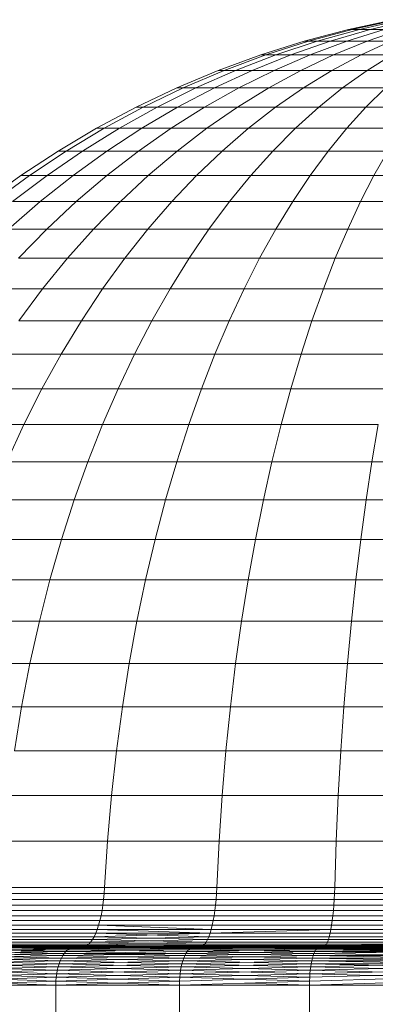
# Model space of a CAD drawing. Units: inches. Extents: x 17 to 7275, y 6 to 5139.
# Drawn here: x 3830 to 3849, y 3433 to 3485 of the extents above; entities that cross this region are included whole.
import ezdxf

# ---------------------------------------------------------------- set-up
doc = ezdxf.new("R2010")
doc.units = ezdxf.units.IN
doc.header["$MEASUREMENT"] = 0

# ---------------------------------------------------------------- blocks, each defined once
blk = doc.blocks.new('4009_DWG-628036-North')
at = {"lineweight": 9}
for p, q in [((-16410.641, 953.575), (-16412.997, 953.067)), ((-16410.641, 953.575), (-16412.997, 953.067)), ((-16410.486, 953.575), (-16412.806, 953.067)), ((-16410.486, 953.575), (-16412.806, 953.067)), ((-16410.18, 953.575), (-16412.426, 953.067)), ((-16410.18, 953.575), (-16412.426, 953.067)), ((-16409.727, 953.575), (-16411.864, 953.067)), ((-16409.727, 953.575), (-16411.864, 953.067)), ((-16412.997, 953.067), (-16415.313, 952.452)), ((-16412.997, 953.067), (-16415.313, 952.452)), ((-16412.806, 953.067), (-16415.085, 952.452)), ((-16412.806, 953.067), (-16415.085, 952.452)), ((-16412.426, 953.067), (-16414.633, 952.452)), ((-16412.426, 953.067), (-16414.633, 952.452)), ((-16411.864, 953.067), (-16413.963, 952.452)), ((-16411.864, 953.067), (-16413.963, 952.452)), ((-16411.128, 953.067), (-16413.087, 952.452)), ((-16411.128, 953.067), (-16413.087, 952.452)), ((-16412.806, 953.067), (-16412.997, 953.067)), ((-16412.997, 953.067), (-16412.806, 953.067)), ((-16412.426, 953.067), (-16412.806, 953.067)), ((-16412.806, 953.067), (-16412.426, 953.067)), ((-16411.864, 953.067), (-16412.426, 953.067)), ((-16412.426, 953.067), (-16411.864, 953.067)), ((-16410.23, 953.067), (-16412.018, 952.452)), ((-16410.23, 953.067), (-16412.018, 952.452)), ((-16411.128, 953.067), (-16411.864, 953.067)), ((-16411.864, 953.067), (-16411.128, 953.067)), ((-16415.313, 952.452), (-16417.586, 951.734)), ((-16415.313, 952.452), (-16417.586, 951.734)), ((-16415.085, 952.452), (-16417.322, 951.734)), ((-16415.085, 952.452), (-16417.322, 951.734)), ((-16414.633, 952.452), (-16416.798, 951.734)), ((-16414.633, 952.452), (-16416.798, 951.734)), ((-16413.963, 952.452), (-16416.023, 951.734)), ((-16413.963, 952.452), (-16416.023, 951.734)), ((-16415.085, 952.452), (-16415.313, 952.452)), ((-16415.313, 952.452), (-16415.085, 952.452)), ((-16414.633, 952.452), (-16415.085, 952.452)), ((-16415.085, 952.452), (-16414.633, 952.452)), ((-16413.087, 952.452), (-16415.01, 951.734)), ((-16413.087, 952.452), (-16415.01, 951.734)), ((-16413.963, 952.452), (-16414.633, 952.452)), ((-16414.633, 952.452), (-16413.963, 952.452)), ((-16413.087, 952.452), (-16413.963, 952.452)), ((-16413.963, 952.452), (-16413.087, 952.452)), ((-16412.018, 952.452), (-16413.773, 951.734)), ((-16412.018, 952.452), (-16413.773, 951.734)), ((-16412.018, 952.452), (-16413.087, 952.452)), ((-16413.087, 952.452), (-16412.018, 952.452)), ((-16410.773, 952.452), (-16412.332, 951.734)), ((-16410.773, 952.452), (-16412.332, 951.734)), ((-16410.773, 952.452), (-16412.018, 952.452)), ((-16412.018, 952.452), (-16410.773, 952.452)), ((-16417.586, 951.734), (-16419.812, 950.916)), ((-16417.586, 951.734), (-16419.812, 950.916)), ((-16417.322, 951.734), (-16419.513, 950.916)), ((-16417.322, 951.734), (-16419.513, 950.916)), ((-16416.798, 951.734), (-16418.92, 950.916)), ((-16416.798, 951.734), (-16418.92, 950.916)), ((-16416.023, 951.734), (-16418.042, 950.916)), ((-16416.023, 951.734), (-16418.042, 950.916)), ((-16417.322, 951.734), (-16417.586, 951.734)), ((-16417.586, 951.734), (-16417.322, 951.734)), ((-16416.798, 951.734), (-16417.322, 951.734)), ((-16417.322, 951.734), (-16416.798, 951.734)), ((-16415.01, 951.734), (-16416.893, 950.916)), ((-16415.01, 951.734), (-16416.893, 950.916)), ((-16416.023, 951.734), (-16416.798, 951.734)), ((-16416.798, 951.734), (-16416.023, 951.734)), ((-16415.01, 951.734), (-16416.023, 951.734)), ((-16416.023, 951.734), (-16415.01, 951.734)), ((-16413.773, 951.734), (-16415.491, 950.916)), ((-16413.773, 951.734), (-16415.491, 950.916)), ((-16413.773, 951.734), (-16415.01, 951.734)), ((-16415.01, 951.734), (-16413.773, 951.734)), ((-16412.332, 951.734), (-16413.859, 950.916)), ((-16412.332, 951.734), (-16413.773, 951.734)), ((-16413.773, 951.734), (-16412.332, 951.734)), ((-16410.71, 951.734), (-16412.332, 951.734)), ((-16412.332, 951.734), (-16410.71, 951.734)), ((-16410.71, 951.734), (-16412.021, 950.916)), ((-16419.812, 950.916), (-16421.989, 950)), ((-16419.812, 950.916), (-16421.989, 950)), ((-16419.513, 950.916), (-16421.656, 950)), ((-16419.513, 950.916), (-16421.656, 950)), ((-16418.92, 950.916), (-16420.994, 950)), ((-16418.92, 950.916), (-16420.994, 950)), ((-16418.042, 950.916), (-16420.016, 950)), ((-16418.042, 950.916), (-16420.016, 950)), ((-16419.513, 950.916), (-16419.812, 950.916)), ((-16419.812, 950.916), (-16419.513, 950.916)), ((-16418.92, 950.916), (-16419.513, 950.916)), ((-16419.513, 950.916), (-16418.92, 950.916)), ((-16418.042, 950.916), (-16418.92, 950.916)), ((-16418.92, 950.916), (-16418.042, 950.916)), ((-16416.893, 950.916), (-16418.735, 950)), ((-16416.893, 950.916), (-16418.042, 950.916)), ((-16418.042, 950.916), (-16416.893, 950.916)), ((-16415.491, 950.916), (-16417.172, 950)), ((-16415.491, 950.916), (-16416.893, 950.916)), ((-16416.893, 950.916), (-16415.491, 950.916)), ((-16415.491, 950.916), (-16413.859, 950.916)), ((-16413.859, 950.916), (-16415.352, 950)), ((-16413.859, 950.916), (-16412.021, 950.916)), ((-16412.021, 950.916), (-16413.304, 950)), ((-16412.021, 950.916), (-16410.008, 950.916)), ((-16421.989, 950), (-16424.115, 948.989)), ((-16421.989, 950), (-16424.115, 948.989)), ((-16421.656, 950), (-16423.748, 948.989)), ((-16421.656, 950), (-16423.748, 948.989)), ((-16420.994, 950), (-16423.02, 948.989)), ((-16420.994, 950), (-16423.02, 948.989)), ((-16421.656, 950), (-16421.989, 950)), ((-16421.989, 950), (-16421.656, 950)), ((-16420.016, 950), (-16421.943, 948.989)), ((-16420.994, 950), (-16421.656, 950)), ((-16421.656, 950), (-16420.994, 950)), ((-16420.016, 950), (-16420.994, 950)), ((-16420.994, 950), (-16420.016, 950)), ((-16418.735, 950), (-16420.533, 948.989)), ((-16418.735, 950), (-16420.016, 950)), ((-16420.016, 950), (-16418.735, 950)), ((-16417.172, 950), (-16418.813, 948.989)), ((-16418.735, 950), (-16417.172, 950)), ((-16417.172, 950), (-16415.352, 950)), ((-16415.352, 950), (-16416.81, 948.989)), ((-16415.352, 950), (-16413.304, 950)), ((-16413.304, 950), (-16414.555, 948.989)), ((-16413.304, 950), (-16411.059, 950)), ((-16411.059, 950), (-16412.085, 948.989)), ((-16424.115, 948.989), (-16426.186, 947.885)), ((-16424.115, 948.989), (-16426.186, 947.885)), ((-16423.748, 948.989), (-16425.787, 947.885)), ((-16423.748, 948.989), (-16425.787, 947.885)), ((-16423.02, 948.989), (-16424.994, 947.885)), ((-16423.02, 948.989), (-16424.994, 947.885)), ((-16423.748, 948.989), (-16424.115, 948.989)), ((-16424.115, 948.989), (-16423.748, 948.989)), ((-16421.943, 948.989), (-16423.821, 947.885)), ((-16423.02, 948.989), (-16423.748, 948.989)), ((-16423.748, 948.989), (-16423.02, 948.989)), ((-16421.943, 948.989), (-16423.02, 948.989)), ((-16423.02, 948.989), (-16421.943, 948.989)), ((-16420.533, 948.989), (-16422.286, 947.885)), ((-16421.943, 948.989), (-16420.533, 948.989)), ((-16420.533, 948.989), (-16418.813, 948.989)), ((-16418.813, 948.989), (-16420.413, 947.885)), ((-16418.813, 948.989), (-16416.81, 948.989)), ((-16416.81, 948.989), (-16418.231, 947.885)), ((-16416.81, 948.989), (-16414.555, 948.989)), ((-16414.555, 948.989), (-16415.775, 947.885)), ((-16414.555, 948.989), (-16412.085, 948.989)), ((-16412.085, 948.989), (-16413.085, 947.885)), ((-16412.085, 948.989), (-16409.437, 948.989)), ((-16426.186, 947.885), (-16428.201, 946.692)), ((-16426.186, 947.885), (-16428.201, 946.692)), ((-16425.787, 947.885), (-16427.77, 946.692)), ((-16425.787, 947.885), (-16427.77, 946.692)), ((-16424.994, 947.885), (-16426.914, 946.692)), ((-16425.787, 947.885), (-16426.186, 947.885)), ((-16426.186, 947.885), (-16425.787, 947.885)), ((-16424.994, 947.885), (-16425.787, 947.885)), ((-16425.787, 947.885), (-16424.994, 947.885)), ((-16423.821, 947.885), (-16425.648, 946.692)), ((-16424.994, 947.885), (-16423.821, 947.885)), ((-16422.286, 947.885), (-16423.99, 946.692)), ((-16423.821, 947.885), (-16422.286, 947.885)), ((-16422.286, 947.885), (-16420.413, 947.885)), ((-16420.413, 947.885), (-16421.968, 946.692)), ((-16420.413, 947.885), (-16418.231, 947.885)), ((-16418.231, 947.885), (-16419.613, 946.692)), ((-16418.231, 947.885), (-16415.775, 947.885)), ((-16415.775, 947.885), (-16416.962, 946.692)), ((-16415.775, 947.885), (-16413.085, 947.885)), ((-16413.085, 947.885), (-16414.057, 946.692)), ((-16413.085, 947.885), (-16410.201, 947.885)), ((-16428.201, 946.692), (-16430.156, 945.412)), ((-16428.201, 946.692), (-16430.156, 945.412)), ((-16427.77, 946.692), (-16429.694, 945.412)), ((-16427.77, 946.692), (-16429.694, 945.412)), ((-16426.914, 946.692), (-16428.777, 945.412)), ((-16427.77, 946.692), (-16428.201, 946.692)), ((-16428.201, 946.692), (-16427.77, 946.692)), ((-16426.914, 946.692), (-16427.77, 946.692)), ((-16427.77, 946.692), (-16426.914, 946.692)), ((-16425.648, 946.692), (-16427.42, 945.412)), ((-16426.914, 946.692), (-16425.648, 946.692)), ((-16425.648, 946.692), (-16423.99, 946.692)), ((-16423.99, 946.692), (-16425.644, 945.412)), ((-16423.99, 946.692), (-16421.968, 946.692)), ((-16421.968, 946.692), (-16423.478, 945.412)), ((-16421.968, 946.692), (-16419.613, 946.692)), ((-16419.613, 946.692), (-16420.954, 945.412)), ((-16419.613, 946.692), (-16416.962, 946.692)), ((-16416.962, 946.692), (-16418.114, 945.412)), ((-16416.962, 946.692), (-16414.057, 946.692)), ((-16414.057, 946.692), (-16415.001, 945.412)), ((-16414.057, 946.692), (-16410.944, 946.692)), ((-16410.944, 946.692), (-16411.666, 945.412)), ((-16430.156, 945.412), (-16432.049, 944.047)), ((-16430.156, 945.412), (-16432.049, 944.047)), ((-16429.694, 945.412), (-16431.557, 944.047)), ((-16429.694, 945.412), (-16431.557, 944.047)), ((-16428.777, 945.412), (-16430.582, 944.047)), ((-16429.694, 945.412), (-16430.156, 945.412)), ((-16430.156, 945.412), (-16429.694, 945.412)), ((-16428.777, 945.412), (-16429.694, 945.412)), ((-16429.694, 945.412), (-16428.777, 945.412)), ((-16427.42, 945.412), (-16429.137, 944.047)), ((-16428.777, 945.412), (-16427.42, 945.412)), ((-16427.42, 945.412), (-16425.644, 945.412)), ((-16425.644, 945.412), (-16427.246, 944.047)), ((-16425.644, 945.412), (-16423.478, 945.412)), ((-16423.478, 945.412), (-16424.939, 944.047)), ((-16423.478, 945.412), (-16420.954, 945.412)), ((-16420.954, 945.412), (-16422.253, 944.047)), ((-16420.954, 945.412), (-16418.114, 945.412)), ((-16418.114, 945.412), (-16419.229, 944.047)), ((-16418.114, 945.412), (-16415.001, 945.412)), ((-16415.001, 945.412), (-16415.915, 944.047)), ((-16415.001, 945.412), (-16411.666, 945.412)), ((-16411.666, 945.412), (-16412.364, 944.047)), ((-16411.666, 945.412), (-16408.159, 945.412)), ((-16429.137, 944.047), (-16430.794, 942.601)), ((-16430.582, 944.047), (-16429.137, 944.047)), ((-16429.137, 944.047), (-16427.246, 944.047)), ((-16427.246, 944.047), (-16428.793, 942.601)), ((-16427.246, 944.047), (-16424.939, 944.047)), ((-16424.939, 944.047), (-16426.351, 942.601)), ((-16424.939, 944.047), (-16422.253, 944.047)), ((-16422.253, 944.047), (-16423.507, 942.601)), ((-16422.253, 944.047), (-16419.229, 944.047)), ((-16419.229, 944.047), (-16420.305, 942.601)), ((-16419.229, 944.047), (-16415.915, 944.047)), ((-16415.915, 944.047), (-16416.797, 942.601)), ((-16415.915, 944.047), (-16412.364, 944.047)), ((-16412.364, 944.047), (-16413.038, 942.601)), ((-16412.364, 944.047), (-16408.631, 944.047)), ((-16430.794, 942.601), (-16428.793, 942.601)), ((-16428.793, 942.601), (-16430.282, 941.076)), ((-16428.793, 942.601), (-16426.351, 942.601)), ((-16426.351, 942.601), (-16427.71, 941.076)), ((-16426.351, 942.601), (-16423.507, 942.601)), ((-16423.507, 942.601), (-16424.714, 941.076)), ((-16423.507, 942.601), (-16420.305, 942.601)), ((-16420.305, 942.601), (-16421.342, 941.076)), ((-16420.305, 942.601), (-16416.797, 942.601)), ((-16416.797, 942.601), (-16417.647, 941.076)), ((-16416.797, 942.601), (-16413.038, 942.601)), ((-16413.038, 942.601), (-16413.688, 941.076)), ((-16413.038, 942.601), (-16409.087, 942.601)), ((-16430.282, 941.076), (-16427.71, 941.076)), ((-16427.71, 941.076), (-16429.015, 939.474)), ((-16427.71, 941.076), (-16424.714, 941.076)), ((-16424.714, 941.076), (-16425.874, 939.474)), ((-16424.714, 941.076), (-16421.342, 941.076)), ((-16421.342, 941.076), (-16422.338, 939.474)), ((-16421.342, 941.076), (-16417.647, 941.076)), ((-16417.647, 941.076), (-16418.464, 939.474)), ((-16417.647, 941.076), (-16413.688, 941.076)), ((-16413.688, 941.076), (-16414.311, 939.474)), ((-16413.688, 941.076), (-16409.526, 941.076)), ((-16431.713, 939.474), (-16429.015, 939.474)), ((-16429.015, 939.474), (-16430.264, 937.799)), ((-16429.015, 939.474), (-16425.874, 939.474)), ((-16425.874, 939.474), (-16426.983, 937.799)), ((-16425.874, 939.474), (-16422.338, 939.474)), ((-16422.338, 939.474), (-16423.291, 937.799)), ((-16422.338, 939.474), (-16418.464, 939.474)), ((-16418.464, 939.474), (-16419.244, 937.799)), ((-16418.464, 939.474), (-16414.311, 939.474)), ((-16414.311, 939.474), (-16414.908, 937.799)), ((-16414.311, 939.474), (-16409.947, 939.474)), ((-16430.264, 937.799), (-16426.983, 937.799)), ((-16426.983, 937.799), (-16428.041, 936.053)), ((-16426.983, 937.799), (-16423.291, 937.799)), ((-16423.291, 937.799), (-16424.199, 936.053)), ((-16423.291, 937.799), (-16419.244, 937.799)), ((-16419.244, 937.799), (-16419.989, 936.053)), ((-16419.244, 937.799), (-16414.908, 937.799)), ((-16414.908, 937.799), (-16415.477, 936.053)), ((-16414.908, 937.799), (-16410.35, 937.799)), ((-16431.455, 936.053), (-16428.041, 936.053)), ((-16428.041, 936.053), (-16429.046, 934.238)), ((-16428.041, 936.053), (-16424.199, 936.053)), ((-16424.199, 936.053), (-16425.061, 934.238)), ((-16424.199, 936.053), (-16419.989, 936.053)), ((-16419.989, 936.053), (-16420.696, 934.238)), ((-16419.989, 936.053), (-16415.477, 936.053)), ((-16415.477, 936.053), (-16416.017, 934.238)), ((-16415.477, 936.053), (-16410.734, 936.053)), ((-16432.585, 934.238), (-16429.046, 934.238)), ((-16429.046, 934.238), (-16429.994, 932.358)), ((-16429.046, 934.238), (-16425.061, 934.238)), ((-16425.061, 934.238), (-16425.876, 932.358)), ((-16425.061, 934.238), (-16420.696, 934.238)), ((-16420.696, 934.238), (-16421.363, 932.358)), ((-16420.696, 934.238), (-16416.017, 934.238)), ((-16416.017, 934.238), (-16416.527, 932.358)), ((-16416.017, 934.238), (-16411.099, 934.238)), ((-16433.653, 932.358), (-16429.994, 932.358)), ((-16429.994, 932.358), (-16430.886, 930.414)), ((-16429.994, 932.358), (-16425.876, 932.358)), ((-16425.876, 932.358), (-16426.642, 930.414)), ((-16425.876, 932.358), (-16421.363, 932.358)), ((-16421.363, 932.358), (-16421.991, 930.414)), ((-16421.363, 932.358), (-16416.527, 932.358)), ((-16416.527, 932.358), (-16417.006, 930.414)), ((-16416.527, 932.358), (-16411.444, 932.358)), ((-16411.444, 932.358), (-16411.768, 930.414)), ((-16430.886, 930.414), (-16426.642, 930.414)), ((-16426.642, 930.414), (-16427.356, 928.411)), ((-16426.642, 930.414), (-16421.991, 930.414)), ((-16421.991, 930.414), (-16422.576, 928.411)), ((-16421.991, 930.414), (-16417.006, 930.414)), ((-16417.006, 930.414), (-16417.454, 928.411)), ((-16417.006, 930.414), (-16411.768, 930.414)), ((-16411.768, 930.414), (-16412.07, 928.411)), ((-16411.768, 930.414), (-16406.357, 930.414)), ((-16431.718, 928.411), (-16427.356, 928.411)), ((-16427.356, 928.411), (-16428.019, 926.349)), ((-16427.356, 928.411), (-16422.576, 928.411)), ((-16422.576, 928.411), (-16423.119, 926.349)), ((-16422.576, 928.411), (-16417.454, 928.411)), ((-16417.454, 928.411), (-16417.869, 926.349)), ((-16417.454, 928.411), (-16412.07, 928.411)), ((-16412.07, 928.411), (-16412.35, 926.349)), ((-16412.07, 928.411), (-16406.509, 928.411)), ((-16432.49, 926.349), (-16428.019, 926.349)), ((-16428.019, 926.349), (-16428.627, 924.233)), ((-16428.019, 926.349), (-16423.119, 926.349)), ((-16423.119, 926.349), (-16423.618, 924.233)), ((-16423.119, 926.349), (-16417.869, 926.349)), ((-16417.869, 926.349), (-16418.25, 924.233)), ((-16417.869, 926.349), (-16412.35, 926.349)), ((-16412.35, 926.349), (-16412.608, 924.233)), ((-16412.35, 926.349), (-16406.65, 926.349)), ((-16433.198, 924.233), (-16428.627, 924.233)), ((-16428.627, 924.233), (-16429.18, 922.065)), ((-16428.627, 924.233), (-16423.618, 924.233)), ((-16423.618, 924.233), (-16424.071, 922.065)), ((-16423.618, 924.233), (-16418.25, 924.233)), ((-16418.25, 924.233), (-16418.597, 922.065)), ((-16418.25, 924.233), (-16412.608, 924.233)), ((-16412.608, 924.233), (-16412.842, 922.065)), ((-16412.608, 924.233), (-16406.78, 924.233)), ((-16433.842, 922.065), (-16429.18, 922.065)), ((-16429.18, 922.065), (-16429.676, 919.846)), ((-16429.18, 922.065), (-16424.071, 922.065)), ((-16424.071, 922.065), (-16424.478, 919.846)), ((-16424.071, 922.065), (-16418.597, 922.065)), ((-16418.597, 922.065), (-16418.907, 919.846)), ((-16418.597, 922.065), (-16412.842, 922.065)), ((-16412.842, 922.065), (-16413.052, 919.846)), ((-16412.842, 922.065), (-16406.898, 922.065)), ((-16434.42, 919.846), (-16429.676, 919.846)), ((-16429.676, 919.846), (-16430.114, 917.581)), ((-16429.676, 919.846), (-16424.478, 919.846)), ((-16424.478, 919.846), (-16424.836, 917.581)), ((-16424.478, 919.846), (-16418.907, 919.846)), ((-16418.907, 919.846), (-16419.181, 917.581)), ((-16418.907, 919.846), (-16413.052, 919.846)), ((-16413.052, 919.846), (-16413.237, 917.581)), ((-16413.052, 919.846), (-16407.004, 919.846)), ((-16434.929, 917.581), (-16430.114, 917.581)), ((-16430.114, 917.581), (-16430.491, 915.272)), ((-16430.114, 917.581), (-16424.836, 917.581)), ((-16424.836, 917.581), (-16425.146, 915.272)), ((-16424.836, 917.581), (-16419.181, 917.581)), ((-16419.181, 917.581), (-16419.417, 915.272)), ((-16419.181, 917.581), (-16413.237, 917.581)), ((-16413.237, 917.581), (-16413.396, 915.272)), ((-16413.237, 917.581), (-16407.097, 917.581)), ((-16430.491, 915.272), (-16425.146, 915.272)), ((-16425.146, 915.272), (-16425.404, 912.921)), ((-16425.146, 915.272), (-16419.417, 915.272)), ((-16419.417, 915.272), (-16419.615, 912.921)), ((-16419.417, 915.272), (-16413.396, 915.272)), ((-16413.396, 915.272), (-16413.53, 912.921)), ((-16413.396, 915.272), (-16407.178, 915.272)), ((-16430.806, 912.921), (-16425.404, 912.921)), ((-16425.404, 912.921), (-16425.611, 910.531)), ((-16425.404, 912.921), (-16419.615, 912.921)), ((-16419.615, 912.921), (-16419.773, 910.531)), ((-16419.615, 912.921), (-16413.53, 912.921)), ((-16413.53, 912.921), (-16413.636, 910.531)), ((-16413.53, 912.921), (-16407.245, 912.921)), ((-16431.059, 910.531), (-16425.611, 910.531)), ((-16425.611, 910.531), (-16425.764, 908.105)), ((-16425.611, 910.531), (-16419.773, 910.531)), ((-16419.773, 910.531), (-16419.89, 908.105)), ((-16419.773, 910.531), (-16413.636, 910.531)), ((-16413.636, 910.531), (-16413.716, 908.105)), ((-16413.636, 910.531), (-16407.299, 910.531)), ((-16431.246, 908.105), (-16425.764, 908.105)), ((-16425.764, 908.105), (-16425.785, 907.789)), ((-16425.764, 908.105), (-16419.89, 908.105)), ((-16419.89, 908.105), (-16419.906, 907.789)), ((-16419.89, 908.105), (-16413.716, 908.105)), ((-16413.716, 908.105), (-16413.726, 907.789)), ((-16413.716, 908.105), (-16407.338, 908.105)), ((-16431.307, 907.482), (-16425.815, 907.482)), ((-16431.271, 907.789), (-16425.785, 907.789)), ((-16425.815, 907.482), (-16425.852, 907.185)), ((-16425.785, 907.789), (-16425.815, 907.482)), ((-16425.815, 907.482), (-16419.929, 907.482)), ((-16425.785, 907.789), (-16419.906, 907.789)), ((-16419.929, 907.482), (-16419.957, 907.185)), ((-16419.906, 907.789), (-16419.929, 907.482)), ((-16419.929, 907.482), (-16413.742, 907.482)), ((-16419.906, 907.789), (-16413.726, 907.789)), ((-16413.742, 907.482), (-16413.761, 907.185)), ((-16413.726, 907.789), (-16413.742, 907.482)), ((-16413.742, 907.482), (-16407.352, 907.482)), ((-16413.726, 907.789), (-16407.344, 907.789)), ((-16431.409, 906.9), (-16425.898, 906.9)), ((-16431.353, 907.185), (-16425.852, 907.185)), ((-16425.898, 906.9), (-16425.951, 906.629)), ((-16425.852, 907.185), (-16425.898, 906.9)), ((-16425.898, 906.9), (-16419.992, 906.9)), ((-16425.852, 907.185), (-16419.957, 907.185)), ((-16419.992, 906.9), (-16420.032, 906.629)), ((-16419.957, 907.185), (-16419.992, 906.9)), ((-16419.992, 906.9), (-16413.785, 906.9)), ((-16419.957, 907.185), (-16413.761, 907.185)), ((-16413.785, 906.9), (-16413.812, 906.629)), ((-16413.761, 907.185), (-16413.785, 906.9)), ((-16413.785, 906.9), (-16407.373, 906.9)), ((-16413.761, 907.185), (-16407.361, 907.185)), ((-16431.546, 906.373), (-16426.01, 906.373)), ((-16431.473, 906.629), (-16425.951, 906.629)), ((-16426.01, 906.373), (-16426.077, 906.134)), ((-16425.951, 906.629), (-16426.01, 906.373)), ((-16426.01, 906.373), (-16420.078, 906.373)), ((-16425.951, 906.629), (-16420.032, 906.629)), ((-16420.078, 906.373), (-16420.129, 906.134)), ((-16420.032, 906.629), (-16420.078, 906.373)), ((-16420.078, 906.373), (-16413.843, 906.373)), ((-16420.032, 906.629), (-16413.812, 906.629)), ((-16413.843, 906.373), (-16413.877, 906.134)), ((-16413.812, 906.629), (-16413.843, 906.373)), ((-16413.843, 906.373), (-16407.403, 906.373)), ((-16413.812, 906.629), (-16407.387, 906.629)), ((-16426.15, 905.913), (-16431.716, 905.913)), ((-16431.716, 905.913), (-16426.15, 905.913)), ((-16426.077, 906.134), (-16431.627, 906.134)), ((-16431.627, 906.134), (-16426.077, 906.134)), ((-16426.15, 905.913), (-16426.228, 905.712)), ((-16426.15, 905.913), (-16426.228, 905.712)), ((-16426.077, 906.134), (-16426.15, 905.913)), ((-16426.077, 906.134), (-16426.15, 905.913)), ((-16420.245, 905.712), (-16426.15, 905.913)), ((-16426.15, 905.913), (-16420.185, 905.913)), ((-16420.185, 905.913), (-16426.077, 906.134)), ((-16426.077, 906.134), (-16420.129, 906.134)), ((-16420.185, 905.913), (-16420.245, 905.712)), ((-16420.185, 905.913), (-16420.245, 905.712)), ((-16420.245, 905.712), (-16413.915, 905.913)), ((-16420.129, 906.134), (-16420.185, 905.913)), ((-16420.185, 905.913), (-16413.915, 905.913)), ((-16420.129, 906.134), (-16413.877, 906.134)), ((-16413.915, 905.913), (-16413.955, 905.712)), ((-16413.915, 905.913), (-16413.955, 905.712)), ((-16413.877, 906.134), (-16413.915, 905.913)), ((-16413.915, 905.913), (-16407.439, 905.913)), ((-16413.877, 906.134), (-16407.42, 906.134)), ((-16426.402, 905.376), (-16432.023, 905.376)), ((-16432.023, 905.376), (-16426.402, 905.376)), ((-16426.312, 905.533), (-16431.915, 905.533)), ((-16431.915, 905.533), (-16426.312, 905.533)), ((-16431.812, 905.712), (-16426.228, 905.712)), ((-16426.228, 905.712), (-16431.812, 905.712)), ((-16426.402, 905.376), (-16426.496, 905.245)), ((-16426.402, 905.376), (-16426.496, 905.245)), ((-16426.496, 905.245), (-16420.377, 905.376)), ((-16426.312, 905.533), (-16426.402, 905.376)), ((-16426.312, 905.533), (-16426.402, 905.376)), ((-16426.402, 905.376), (-16420.309, 905.533)), ((-16420.449, 905.245), (-16426.402, 905.376)), ((-16426.228, 905.712), (-16426.312, 905.533)), ((-16426.228, 905.712), (-16426.312, 905.533)), ((-16426.312, 905.533), (-16420.245, 905.712)), ((-16420.377, 905.376), (-16426.312, 905.533)), ((-16420.309, 905.533), (-16426.228, 905.712)), ((-16426.228, 905.712), (-16420.245, 905.712)), ((-16420.377, 905.376), (-16420.449, 905.245)), ((-16420.377, 905.376), (-16420.449, 905.245)), ((-16420.309, 905.533), (-16420.377, 905.376)), ((-16420.309, 905.533), (-16420.377, 905.376)), ((-16414.045, 905.376), (-16420.377, 905.376)), ((-16420.377, 905.376), (-16414.045, 905.376)), ((-16420.245, 905.712), (-16420.309, 905.533)), ((-16420.245, 905.712), (-16420.309, 905.533)), ((-16413.999, 905.533), (-16420.309, 905.533)), ((-16420.309, 905.533), (-16413.999, 905.533)), ((-16413.955, 905.712), (-16420.245, 905.712)), ((-16414.045, 905.376), (-16414.093, 905.245)), ((-16414.045, 905.376), (-16414.093, 905.245)), ((-16413.999, 905.533), (-16414.045, 905.376)), ((-16413.999, 905.533), (-16414.045, 905.376)), ((-16407.504, 905.376), (-16414.045, 905.376)), ((-16414.045, 905.376), (-16407.504, 905.376)), ((-16413.955, 905.712), (-16413.999, 905.533)), ((-16413.955, 905.712), (-16413.999, 905.533)), ((-16407.481, 905.533), (-16413.999, 905.533)), ((-16413.999, 905.533), (-16407.481, 905.533)), ((-16407.459, 905.712), (-16413.955, 905.712)), ((-16413.955, 905.712), (-16407.459, 905.712)), ((-16433.728, 904.758), (-16427.712, 904.843)), ((-16433.622, 904.843), (-16427.621, 904.91)), ((-16427.799, 904.758), (-16433.622, 904.843)), ((-16433.511, 904.91), (-16427.526, 904.959)), ((-16427.712, 904.843), (-16433.511, 904.91)), ((-16433.395, 904.959), (-16427.427, 904.99)), ((-16427.621, 904.91), (-16433.395, 904.959)), ((-16433.275, 904.99), (-16427.326, 905)), ((-16427.526, 904.959), (-16433.275, 904.99)), ((-16427.427, 904.99), (-16433.151, 905)), ((-16427.326, 905), (-16433.151, 905)), ((-16433.151, 905), (-16427.326, 905)), ((-16432.578, 905.004), (-16426.775, 905.025)), ((-16426.856, 905.004), (-16432.578, 905.004)), ((-16432.578, 905.004), (-16426.856, 905.004)), ((-16426.856, 905.004), (-16432.479, 905.025)), ((-16432.479, 905.025), (-16426.775, 905.025)), ((-16426.775, 905.025), (-16432.383, 905.063)), ((-16432.383, 905.063), (-16426.696, 905.063)), ((-16426.696, 905.063), (-16432.383, 905.063)), ((-16426.594, 905.14), (-16432.258, 905.14)), ((-16432.258, 905.14), (-16426.594, 905.14)), ((-16426.496, 905.245), (-16432.138, 905.245)), ((-16432.138, 905.245), (-16426.496, 905.245)), ((-16427.712, 904.843), (-16427.799, 904.758)), ((-16427.712, 904.843), (-16427.799, 904.758)), ((-16427.799, 904.758), (-16421.379, 904.843)), ((-16427.621, 904.91), (-16427.712, 904.843)), ((-16427.621, 904.91), (-16427.712, 904.843)), ((-16427.712, 904.843), (-16421.309, 904.91)), ((-16421.445, 904.758), (-16427.712, 904.843)), ((-16427.526, 904.959), (-16427.621, 904.91)), ((-16427.526, 904.959), (-16427.621, 904.91)), ((-16427.621, 904.91), (-16421.236, 904.959)), ((-16421.379, 904.843), (-16427.621, 904.91)), ((-16427.427, 904.99), (-16427.526, 904.959)), ((-16427.427, 904.99), (-16427.526, 904.959)), ((-16427.526, 904.959), (-16421.161, 904.99)), ((-16421.309, 904.91), (-16427.526, 904.959)), ((-16427.326, 905), (-16427.427, 904.99)), ((-16427.326, 905), (-16427.427, 904.99)), ((-16427.427, 904.99), (-16421.083, 905)), ((-16421.236, 904.959), (-16427.427, 904.99)), ((-16426.856, 905.004), (-16427.326, 905)), ((-16426.856, 905.004), (-16427.326, 905)), ((-16421.161, 904.99), (-16427.326, 905)), ((-16421.083, 905), (-16427.326, 905)), ((-16427.326, 905), (-16421.083, 905)), ((-16426.775, 905.025), (-16426.856, 905.004)), ((-16426.775, 905.025), (-16426.856, 905.004)), ((-16426.856, 905.004), (-16420.662, 905.025)), ((-16420.724, 905.004), (-16426.856, 905.004)), ((-16426.856, 905.004), (-16420.724, 905.004)), ((-16426.696, 905.063), (-16426.775, 905.025)), ((-16426.696, 905.063), (-16426.775, 905.025)), ((-16426.775, 905.025), (-16420.602, 905.063)), ((-16420.724, 905.004), (-16426.775, 905.025)), ((-16426.594, 905.14), (-16426.696, 905.063)), ((-16426.594, 905.14), (-16426.696, 905.063)), ((-16426.696, 905.063), (-16420.524, 905.14)), ((-16420.662, 905.025), (-16426.696, 905.063)), ((-16426.496, 905.245), (-16426.594, 905.14)), ((-16426.496, 905.245), (-16426.594, 905.14)), ((-16426.594, 905.14), (-16420.449, 905.245)), ((-16420.602, 905.063), (-16426.594, 905.14)), ((-16420.524, 905.14), (-16426.496, 905.245)), ((-16421.379, 904.843), (-16421.445, 904.758)), ((-16421.379, 904.843), (-16421.445, 904.758)), ((-16421.445, 904.758), (-16414.721, 904.843)), ((-16421.309, 904.91), (-16421.379, 904.843)), ((-16421.309, 904.91), (-16421.379, 904.843)), ((-16421.379, 904.843), (-16414.674, 904.91)), ((-16414.766, 904.758), (-16421.379, 904.843)), ((-16421.236, 904.959), (-16421.309, 904.91)), ((-16421.236, 904.959), (-16421.309, 904.91)), ((-16421.309, 904.91), (-16414.625, 904.959)), ((-16414.721, 904.843), (-16421.309, 904.91)), ((-16421.161, 904.99), (-16421.236, 904.959)), ((-16421.161, 904.99), (-16421.236, 904.959)), ((-16421.236, 904.959), (-16414.574, 904.99)), ((-16414.674, 904.91), (-16421.236, 904.959)), ((-16421.083, 905), (-16421.161, 904.99)), ((-16421.083, 905), (-16421.161, 904.99)), ((-16421.161, 904.99), (-16414.522, 905)), ((-16414.625, 904.959), (-16421.161, 904.99)), ((-16420.724, 905.004), (-16421.083, 905)), ((-16420.724, 905.004), (-16421.083, 905)), ((-16414.574, 904.99), (-16421.083, 905)), ((-16414.522, 905), (-16421.083, 905)), ((-16421.083, 905), (-16414.522, 905)), ((-16420.662, 905.025), (-16420.724, 905.004)), ((-16420.662, 905.025), (-16420.724, 905.004)), ((-16420.724, 905.004), (-16414.237, 905.025)), ((-16414.279, 905.004), (-16420.724, 905.004)), ((-16420.724, 905.004), (-16414.279, 905.004)), ((-16420.602, 905.063), (-16420.662, 905.025)), ((-16420.602, 905.063), (-16420.662, 905.025)), ((-16414.279, 905.004), (-16420.662, 905.025)), ((-16414.237, 905.025), (-16420.662, 905.025)), ((-16420.662, 905.025), (-16414.237, 905.025)), ((-16420.524, 905.14), (-16420.602, 905.063)), ((-16420.524, 905.14), (-16420.602, 905.063)), ((-16414.197, 905.063), (-16420.602, 905.063)), ((-16420.602, 905.063), (-16414.197, 905.063)), ((-16420.449, 905.245), (-16420.524, 905.14)), ((-16420.449, 905.245), (-16420.524, 905.14)), ((-16414.144, 905.14), (-16420.524, 905.14)), ((-16420.524, 905.14), (-16414.144, 905.14)), ((-16414.093, 905.245), (-16420.449, 905.245)), ((-16420.449, 905.245), (-16414.093, 905.245)), ((-16414.721, 904.843), (-16414.766, 904.758)), ((-16414.721, 904.843), (-16414.766, 904.758)), ((-16414.674, 904.91), (-16414.721, 904.843)), ((-16414.674, 904.91), (-16414.721, 904.843)), ((-16407.868, 904.758), (-16414.721, 904.843)), ((-16414.721, 904.843), (-16407.845, 904.843)), ((-16414.625, 904.959), (-16414.674, 904.91)), ((-16414.625, 904.959), (-16414.674, 904.91)), ((-16407.845, 904.843), (-16414.674, 904.91)), ((-16414.674, 904.91), (-16407.822, 904.91)), ((-16414.574, 904.99), (-16414.625, 904.959)), ((-16414.574, 904.99), (-16414.625, 904.959)), ((-16407.822, 904.91), (-16414.625, 904.959)), ((-16414.625, 904.959), (-16407.797, 904.959)), ((-16414.522, 905), (-16414.574, 904.99)), ((-16414.522, 905), (-16414.574, 904.99)), ((-16407.797, 904.959), (-16414.574, 904.99)), ((-16414.574, 904.99), (-16407.771, 904.99)), ((-16414.279, 905.004), (-16414.522, 905)), ((-16414.279, 905.004), (-16414.522, 905)), ((-16407.771, 904.99), (-16414.522, 905)), ((-16414.522, 905), (-16407.745, 905)), ((-16407.745, 905), (-16414.522, 905)), ((-16414.237, 905.025), (-16414.279, 905.004)), ((-16414.237, 905.025), (-16414.279, 905.004)), ((-16407.623, 905.004), (-16414.279, 905.004)), ((-16414.279, 905.004), (-16407.623, 905.004)), ((-16414.237, 905.025), (-16407.581, 905.063)), ((-16414.197, 905.063), (-16414.237, 905.025)), ((-16414.197, 905.063), (-16414.237, 905.025)), ((-16407.623, 905.004), (-16414.237, 905.025)), ((-16407.602, 905.025), (-16414.237, 905.025)), ((-16414.144, 905.14), (-16414.197, 905.063)), ((-16414.144, 905.14), (-16414.197, 905.063)), ((-16414.197, 905.063), (-16407.554, 905.14)), ((-16407.581, 905.063), (-16414.197, 905.063)), ((-16414.093, 905.245), (-16414.144, 905.14)), ((-16414.093, 905.245), (-16414.144, 905.14)), ((-16407.554, 905.14), (-16414.144, 905.14)), ((-16414.144, 905.14), (-16407.554, 905.14)), ((-16407.529, 905.245), (-16414.093, 905.245)), ((-16414.093, 905.245), (-16407.529, 905.245)), ((-16434.086, 904.272), (-16428.028, 904.414)), ((-16434.008, 904.414), (-16427.957, 904.543)), ((-16428.092, 904.272), (-16434.008, 904.414)), ((-16433.922, 904.543), (-16427.881, 904.658)), ((-16428.028, 904.414), (-16433.922, 904.543)), ((-16433.828, 904.658), (-16427.799, 904.758)), ((-16427.957, 904.543), (-16433.828, 904.658)), ((-16427.881, 904.658), (-16433.728, 904.758)), ((-16428.028, 904.414), (-16428.092, 904.272)), ((-16428.028, 904.414), (-16428.092, 904.272)), ((-16428.092, 904.272), (-16421.62, 904.414)), ((-16427.957, 904.543), (-16428.028, 904.414)), ((-16427.957, 904.543), (-16428.028, 904.414)), ((-16428.028, 904.414), (-16421.566, 904.543)), ((-16421.669, 904.272), (-16428.028, 904.414)), ((-16427.881, 904.658), (-16427.957, 904.543)), ((-16427.881, 904.658), (-16427.957, 904.543)), ((-16427.957, 904.543), (-16421.507, 904.658)), ((-16421.62, 904.414), (-16427.957, 904.543)), ((-16427.799, 904.758), (-16427.881, 904.658)), ((-16427.799, 904.758), (-16427.881, 904.658)), ((-16421.566, 904.543), (-16427.881, 904.658)), ((-16427.881, 904.658), (-16421.507, 904.658)), ((-16421.507, 904.658), (-16427.799, 904.758)), ((-16421.62, 904.414), (-16421.669, 904.272)), ((-16421.62, 904.414), (-16421.669, 904.272)), ((-16421.669, 904.272), (-16414.884, 904.414)), ((-16421.566, 904.543), (-16421.62, 904.414)), ((-16421.566, 904.543), (-16421.62, 904.414)), ((-16421.62, 904.414), (-16414.848, 904.543)), ((-16414.917, 904.272), (-16421.62, 904.414)), ((-16421.507, 904.658), (-16421.566, 904.543)), ((-16421.507, 904.658), (-16421.566, 904.543)), ((-16421.566, 904.543), (-16414.808, 904.658)), ((-16414.884, 904.414), (-16421.566, 904.543)), ((-16421.445, 904.758), (-16421.507, 904.658)), ((-16421.445, 904.758), (-16421.507, 904.658)), ((-16421.507, 904.658), (-16414.766, 904.758)), ((-16414.848, 904.543), (-16421.507, 904.658)), ((-16414.808, 904.658), (-16421.445, 904.758)), ((-16414.884, 904.414), (-16414.917, 904.272)), ((-16414.884, 904.414), (-16414.917, 904.272)), ((-16414.848, 904.543), (-16414.884, 904.414)), ((-16414.848, 904.543), (-16414.884, 904.414)), ((-16407.944, 904.272), (-16414.884, 904.414)), ((-16414.884, 904.414), (-16407.928, 904.414)), ((-16414.808, 904.658), (-16414.848, 904.543)), ((-16414.808, 904.658), (-16414.848, 904.543)), ((-16407.928, 904.414), (-16414.848, 904.543)), ((-16414.848, 904.543), (-16407.909, 904.543)), ((-16414.766, 904.758), (-16414.808, 904.658)), ((-16414.766, 904.758), (-16414.808, 904.658)), ((-16414.808, 904.658), (-16407.868, 904.758)), ((-16407.909, 904.543), (-16414.808, 904.658)), ((-16407.889, 904.658), (-16414.766, 904.758)), ((-16414.766, 904.758), (-16407.868, 904.758)), ((-16434.268, 903.778), (-16428.199, 903.953)), ((-16434.216, 903.953), (-16428.149, 904.118)), ((-16428.241, 903.778), (-16434.216, 903.953)), ((-16434.156, 904.118), (-16428.092, 904.272)), ((-16428.199, 903.953), (-16434.156, 904.118)), ((-16428.149, 904.118), (-16434.086, 904.272)), ((-16428.199, 903.953), (-16428.241, 903.778)), ((-16428.199, 903.953), (-16428.241, 903.778)), ((-16428.241, 903.778), (-16421.751, 903.953)), ((-16428.149, 904.118), (-16428.199, 903.953)), ((-16428.149, 904.118), (-16428.199, 903.953)), ((-16428.199, 903.953), (-16421.713, 904.118)), ((-16421.783, 903.778), (-16428.199, 903.953)), ((-16428.092, 904.272), (-16428.149, 904.118)), ((-16428.092, 904.272), (-16428.149, 904.118)), ((-16428.149, 904.118), (-16421.669, 904.272)), ((-16421.751, 903.953), (-16428.149, 904.118)), ((-16421.713, 904.118), (-16428.092, 904.272)), ((-16421.751, 903.953), (-16421.783, 903.778)), ((-16421.751, 903.953), (-16421.783, 903.778)), ((-16421.783, 903.778), (-16414.973, 903.953)), ((-16421.713, 904.118), (-16421.751, 903.953)), ((-16421.713, 904.118), (-16421.751, 903.953)), ((-16421.751, 903.953), (-16414.947, 904.118)), ((-16414.994, 903.778), (-16421.751, 903.953)), ((-16421.669, 904.272), (-16421.713, 904.118)), ((-16421.669, 904.272), (-16421.713, 904.118)), ((-16421.713, 904.118), (-16414.917, 904.272)), ((-16414.973, 903.953), (-16421.713, 904.118)), ((-16414.947, 904.118), (-16421.669, 904.272)), ((-16414.973, 903.953), (-16414.994, 903.778)), ((-16414.973, 903.953), (-16414.994, 903.778)), ((-16414.994, 903.778), (-16407.972, 903.953)), ((-16414.947, 904.118), (-16414.973, 903.953)), ((-16414.947, 904.118), (-16414.973, 903.953)), ((-16414.973, 903.953), (-16407.959, 904.118)), ((-16407.983, 903.778), (-16414.973, 903.953)), ((-16414.917, 904.272), (-16414.947, 904.118)), ((-16414.917, 904.272), (-16414.947, 904.118)), ((-16407.972, 903.953), (-16414.947, 904.118)), ((-16414.947, 904.118), (-16407.959, 904.118)), ((-16407.959, 904.118), (-16414.917, 904.272)), ((-16414.917, 904.272), (-16407.944, 904.272)), ((-16434.357, 903.204), (-16428.299, 903.403)), ((-16434.338, 903.403), (-16428.275, 903.594)), ((-16428.314, 903.204), (-16434.338, 903.403)), ((-16434.308, 903.594), (-16428.241, 903.778)), ((-16428.299, 903.403), (-16434.308, 903.594)), ((-16428.275, 903.594), (-16434.268, 903.778)), ((-16428.299, 903.403), (-16428.314, 903.204)), ((-16428.299, 903.403), (-16428.314, 903.204)), ((-16428.314, 903.204), (-16421.827, 903.403)), ((-16428.275, 903.594), (-16428.299, 903.403)), ((-16428.275, 903.594), (-16428.299, 903.403)), ((-16428.299, 903.403), (-16421.808, 903.594)), ((-16421.851, 903.205), (-16428.299, 903.403)), ((-16428.241, 903.778), (-16428.275, 903.594)), ((-16428.241, 903.778), (-16428.275, 903.594)), ((-16428.275, 903.594), (-16421.783, 903.778)), ((-16421.827, 903.403), (-16428.275, 903.594)), ((-16421.808, 903.594), (-16428.241, 903.778)), ((-16421.827, 903.403), (-16421.838, 903.204)), ((-16421.827, 903.403), (-16421.838, 903.204)), ((-16421.838, 903.204), (-16415.024, 903.403)), ((-16421.808, 903.594), (-16421.827, 903.403)), ((-16421.808, 903.594), (-16421.827, 903.403)), ((-16421.827, 903.403), (-16415.011, 903.594)), ((-16415.032, 903.204), (-16421.827, 903.403)), ((-16421.783, 903.778), (-16421.808, 903.594)), ((-16421.783, 903.778), (-16421.808, 903.594)), ((-16421.808, 903.594), (-16414.994, 903.778)), ((-16415.024, 903.403), (-16421.808, 903.594)), ((-16415.011, 903.594), (-16421.783, 903.778)), ((-16415.024, 903.403), (-16415.032, 903.204)), ((-16415.032, 903.204), (-16407.998, 903.403)), ((-16415.011, 903.594), (-16415.024, 903.403)), ((-16415.011, 903.594), (-16415.024, 903.403)), ((-16415.024, 903.403), (-16407.992, 903.594)), ((-16414.994, 903.778), (-16415.011, 903.594)), ((-16414.994, 903.778), (-16415.011, 903.594)), ((-16415.011, 903.594), (-16407.983, 903.778)), ((-16407.998, 903.403), (-16415.011, 903.594)), ((-16407.992, 903.594), (-16414.994, 903.778)), ((-16434.363, 903), (-16428.314, 903.204)), ((-16434.363, 903), (-16428.319, 903)), ((-16428.319, 903), (-16434.357, 903.204)), ((-16428.314, 903.204), (-16428.319, 903)), ((-16428.314, 903.204), (-16428.319, 903)), ((-16428.319, 903), (-16421.838, 903.204)), ((-16428.319, 903), (-16421.842, 903)), ((-16428.319, 903), (-16428.319, 900)), ((-16421.851, 903), (-16428.314, 903.204)), ((-16421.838, 903.204), (-16421.842, 903)), ((-16421.842, 903), (-16415.032, 903.204)), ((-16421.842, 903), (-16415.035, 903)), ((-16421.842, 903), (-16421.842, 900)), ((-16415.035, 903), (-16418.437, 903.102)), ((-16415.032, 903.204), (-16415.035, 903)), ((-16415.035, 903), (-16408.002, 903.204)), ((-16415.035, 903), (-16408.003, 903)), ((-16415.035, 903), (-16415.035, 900))]:
    blk.add_line(p, q, dxfattribs=at)

msp = doc.modelspace()

# ---------------------------------------------------------------- block references
at = {"lineweight": 9}
msp.add_blockref('4009_DWG-628036-North', (20260.442, 2531.392), dxfattribs=at)

doc.saveas('drawing.dxf')
